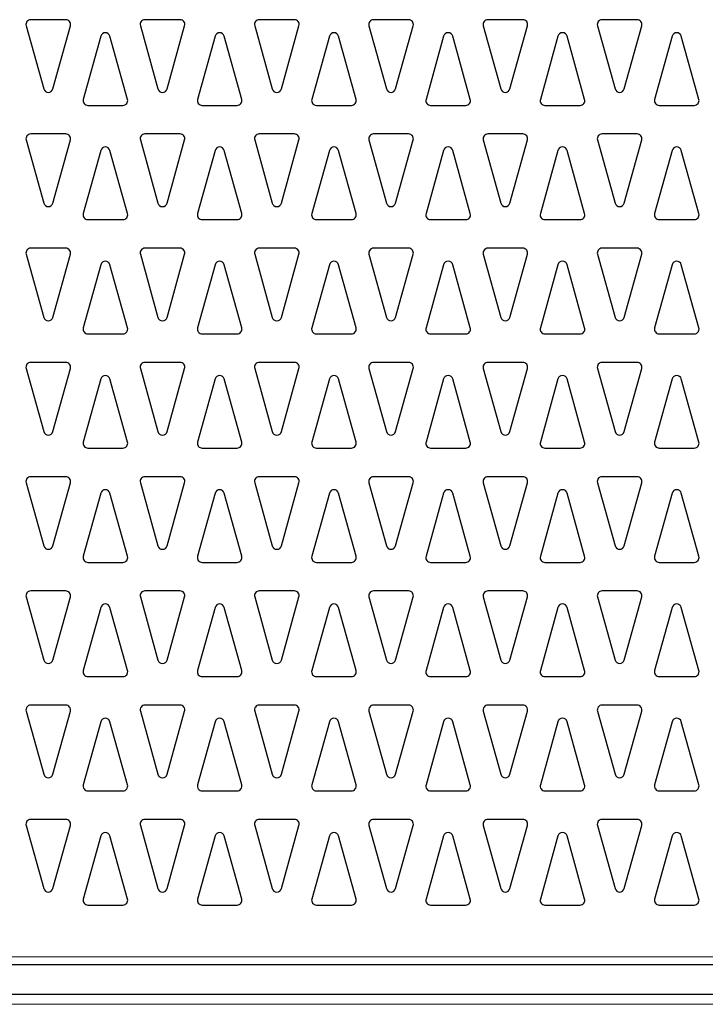
# Model space of a CAD drawing. Units: millimetres. Extents: x 1 to 419, y 2 to 295.
# Drawn here: x 302 to 316, y 132 to 152 of the extents above; entities that cross this region are included whole.
import ezdxf

# ---------------------------------------------------------------- set-up
doc = ezdxf.new("R2010")
doc.units = ezdxf.units.MM

msp = doc.modelspace()

# ---------------------------------------------------------------- linework, layer by layer
at = {"color": 7, "linetype": 'Continuous', "lineweight": 25}
for p, q in [((302.8894, 152.3457), (302.1525, 152.3457)), ((305.2894, 152.3457), (304.5525, 152.3457)), ((307.6894, 152.3457), (306.9525, 152.3457)), ((310.0894, 152.3457), (309.3525, 152.3457)), ((312.4894, 152.3457), (311.7525, 152.3457)), ((314.8894, 152.3457), (314.1525, 152.3457)), ((302.0562, 152.2189), (302.4246, 150.8926)), ((302.6173, 150.8926), (302.9857, 152.2189)), ((304.4562, 152.2189), (304.8246, 150.8926)), ((305.0173, 150.8926), (305.3857, 152.2189)), ((306.8562, 152.2189), (307.2246, 150.8926)), ((307.4173, 150.8926), (307.7857, 152.2189)), ((309.2562, 152.2189), (309.6246, 150.8926)), ((309.8173, 150.8926), (310.1857, 152.2189)), ((311.6562, 152.2189), (312.0246, 150.8926)), ((312.2173, 150.8926), (312.5857, 152.2189)), ((314.0562, 152.2189), (314.4246, 150.8926)), ((314.6173, 150.8926), (314.9857, 152.2189)), ((303.6246, 151.9988), (303.2562, 150.6725)), ((304.1857, 150.6725), (303.8173, 151.9988)), ((306.0246, 151.9988), (305.6562, 150.6725)), ((306.5857, 150.6725), (306.2173, 151.9988)), ((308.4246, 151.9988), (308.0562, 150.6725)), ((308.9857, 150.6725), (308.6173, 151.9988)), ((310.8246, 151.9988), (310.4562, 150.6725)), ((311.3857, 150.6725), (311.0173, 151.9988)), ((313.2246, 151.9988), (312.8562, 150.6725)), ((313.7857, 150.6725), (313.4173, 151.9988)), ((315.6246, 151.9988), (315.2562, 150.6725)), ((316.1857, 150.6725), (315.8173, 151.9988)), ((303.3525, 150.5457), (304.0894, 150.5457)), ((305.7525, 150.5457), (306.4894, 150.5457)), ((308.1525, 150.5457), (308.8894, 150.5457)), ((310.5525, 150.5457), (311.2894, 150.5457)), ((312.9525, 150.5457), (313.6894, 150.5457)), ((315.3525, 150.5457), (316.0894, 150.5457)), ((302.0562, 149.8189), (302.4246, 148.4926)), ((302.8894, 149.9457), (302.1525, 149.9457)), ((302.6173, 148.4926), (302.9857, 149.8189)), ((304.4562, 149.8189), (304.8246, 148.4926)), ((305.2894, 149.9457), (304.5525, 149.9457)), ((305.0173, 148.4926), (305.3857, 149.8189)), ((306.8562, 149.8189), (307.2246, 148.4926)), ((307.6894, 149.9457), (306.9525, 149.9457)), ((307.4173, 148.4926), (307.7857, 149.8189)), ((309.2562, 149.8189), (309.6246, 148.4926)), ((310.0894, 149.9457), (309.3525, 149.9457)), ((309.8173, 148.4926), (310.1857, 149.8189)), ((311.6562, 149.8189), (312.0246, 148.4926)), ((312.4894, 149.9457), (311.7525, 149.9457)), ((312.2173, 148.4926), (312.5857, 149.8189)), ((314.0562, 149.8189), (314.4246, 148.4926)), ((314.8894, 149.9457), (314.1525, 149.9457)), ((314.6173, 148.4926), (314.9857, 149.8189)), ((303.6246, 149.5988), (303.2562, 148.2725)), ((304.1857, 148.2725), (303.8173, 149.5988)), ((306.0246, 149.5988), (305.6562, 148.2725)), ((306.5857, 148.2725), (306.2173, 149.5988)), ((308.4246, 149.5988), (308.0562, 148.2725)), ((308.9857, 148.2725), (308.6173, 149.5988)), ((310.8246, 149.5988), (310.4562, 148.2725)), ((311.3857, 148.2725), (311.0173, 149.5988)), ((313.2246, 149.5988), (312.8562, 148.2725)), ((313.7857, 148.2725), (313.4173, 149.5988)), ((315.6246, 149.5988), (315.2562, 148.2725)), ((316.1857, 148.2725), (315.8173, 149.5988)), ((303.3525, 148.1457), (304.0894, 148.1457)), ((305.7525, 148.1457), (306.4894, 148.1457)), ((308.1525, 148.1457), (308.8894, 148.1457)), ((310.5525, 148.1457), (311.2894, 148.1457)), ((312.9525, 148.1457), (313.6894, 148.1457)), ((315.3525, 148.1457), (316.0894, 148.1457)), ((302.8894, 147.5457), (302.1525, 147.5457)), ((305.2894, 147.5457), (304.5525, 147.5457)), ((307.6894, 147.5457), (306.9525, 147.5457)), ((310.0894, 147.5457), (309.3525, 147.5457)), ((312.4894, 147.5457), (311.7525, 147.5457)), ((314.8894, 147.5457), (314.1525, 147.5457)), ((302.0562, 147.4189), (302.4246, 146.0926)), ((302.6173, 146.0926), (302.9857, 147.4189)), ((304.4562, 147.4189), (304.8246, 146.0926)), ((305.0173, 146.0926), (305.3857, 147.4189)), ((306.8562, 147.4189), (307.2246, 146.0926)), ((307.4173, 146.0926), (307.7857, 147.4189)), ((309.2562, 147.4189), (309.6246, 146.0926)), ((309.8173, 146.0926), (310.1857, 147.4189)), ((311.6562, 147.4189), (312.0246, 146.0926)), ((312.2173, 146.0926), (312.5857, 147.4189)), ((314.0562, 147.4189), (314.4246, 146.0926)), ((314.6173, 146.0926), (314.9857, 147.4189)), ((303.6246, 147.1988), (303.2562, 145.8725)), ((304.1857, 145.8725), (303.8173, 147.1988)), ((306.0246, 147.1988), (305.6562, 145.8725)), ((306.5857, 145.8725), (306.2173, 147.1988)), ((308.4246, 147.1988), (308.0562, 145.8725)), ((308.9857, 145.8725), (308.6173, 147.1988)), ((310.8246, 147.1988), (310.4562, 145.8725)), ((311.3857, 145.8725), (311.0173, 147.1988)), ((313.2246, 147.1988), (312.8562, 145.8725)), ((313.7857, 145.8725), (313.4173, 147.1988)), ((315.6246, 147.1988), (315.2562, 145.8725)), ((316.1857, 145.8725), (315.8173, 147.1988)), ((303.3525, 145.7457), (304.0894, 145.7457)), ((305.7525, 145.7457), (306.4894, 145.7457)), ((308.1525, 145.7457), (308.8894, 145.7457)), ((310.5525, 145.7457), (311.2894, 145.7457)), ((312.9525, 145.7457), (313.6894, 145.7457)), ((315.3525, 145.7457), (316.0894, 145.7457)), ((302.0562, 145.0189), (302.4246, 143.6926)), ((302.8894, 145.1457), (302.1525, 145.1457)), ((302.6173, 143.6926), (302.9857, 145.0189)), ((304.4562, 145.0189), (304.8246, 143.6926)), ((305.2894, 145.1457), (304.5525, 145.1457)), ((305.0173, 143.6926), (305.3857, 145.0189)), ((306.8562, 145.0189), (307.2246, 143.6926)), ((307.6894, 145.1457), (306.9525, 145.1457)), ((307.4173, 143.6926), (307.7857, 145.0189)), ((309.2562, 145.0189), (309.6246, 143.6926)), ((310.0894, 145.1457), (309.3525, 145.1457)), ((309.8173, 143.6926), (310.1857, 145.0189)), ((311.6562, 145.0189), (312.0246, 143.6926)), ((312.4894, 145.1457), (311.7525, 145.1457)), ((312.2173, 143.6926), (312.5857, 145.0189)), ((314.0562, 145.0189), (314.4246, 143.6926)), ((314.8894, 145.1457), (314.1525, 145.1457)), ((314.6173, 143.6926), (314.9857, 145.0189)), ((303.6246, 144.7988), (303.2562, 143.4725)), ((304.1857, 143.4725), (303.8173, 144.7988)), ((306.0246, 144.7988), (305.6562, 143.4725)), ((306.5857, 143.4725), (306.2173, 144.7988)), ((308.4246, 144.7988), (308.0562, 143.4725)), ((308.9857, 143.4725), (308.6173, 144.7988)), ((310.8246, 144.7988), (310.4562, 143.4725)), ((311.3857, 143.4725), (311.0173, 144.7988)), ((313.2246, 144.7988), (312.8562, 143.4725)), ((313.7857, 143.4725), (313.4173, 144.7988)), ((315.6246, 144.7988), (315.2562, 143.4725)), ((316.1857, 143.4725), (315.8173, 144.7988)), ((303.3525, 143.3457), (304.0894, 143.3457)), ((305.7525, 143.3457), (306.4894, 143.3457)), ((308.1525, 143.3457), (308.8894, 143.3457)), ((310.5525, 143.3457), (311.2894, 143.3457)), ((312.9525, 143.3457), (313.6894, 143.3457)), ((315.3525, 143.3457), (316.0894, 143.3457)), ((302.8894, 142.7457), (302.1525, 142.7457)), ((305.2894, 142.7457), (304.5525, 142.7457)), ((307.6894, 142.7457), (306.9525, 142.7457)), ((310.0894, 142.7457), (309.3525, 142.7457)), ((312.4894, 142.7457), (311.7525, 142.7457)), ((314.8894, 142.7457), (314.1525, 142.7457)), ((302.0562, 142.6189), (302.4246, 141.2926)), ((302.6173, 141.2926), (302.9857, 142.6189)), ((304.4562, 142.6189), (304.8246, 141.2926)), ((305.0173, 141.2926), (305.3857, 142.6189)), ((306.8562, 142.6189), (307.2246, 141.2926)), ((307.4173, 141.2926), (307.7857, 142.6189)), ((309.2562, 142.6189), (309.6246, 141.2926)), ((309.8173, 141.2926), (310.1857, 142.6189)), ((311.6562, 142.6189), (312.0246, 141.2926)), ((312.2173, 141.2926), (312.5857, 142.6189)), ((314.0562, 142.6189), (314.4246, 141.2926)), ((314.6173, 141.2926), (314.9857, 142.6189)), ((303.6246, 142.3988), (303.2562, 141.0725)), ((304.1857, 141.0725), (303.8173, 142.3988)), ((306.0246, 142.3988), (305.6562, 141.0725)), ((306.5857, 141.0725), (306.2173, 142.3988)), ((308.4246, 142.3988), (308.0562, 141.0725)), ((308.9857, 141.0725), (308.6173, 142.3988)), ((310.8246, 142.3988), (310.4562, 141.0725)), ((311.3857, 141.0725), (311.0173, 142.3988)), ((313.2246, 142.3988), (312.8562, 141.0725)), ((313.7857, 141.0725), (313.4173, 142.3988)), ((315.6246, 142.3988), (315.2562, 141.0725)), ((316.1857, 141.0725), (315.8173, 142.3988)), ((303.3525, 140.9457), (304.0894, 140.9457)), ((305.7525, 140.9457), (306.4894, 140.9457)), ((308.1525, 140.9457), (308.8894, 140.9457)), ((310.5525, 140.9457), (311.2894, 140.9457)), ((312.9525, 140.9457), (313.6894, 140.9457)), ((315.3525, 140.9457), (316.0894, 140.9457)), ((302.8894, 140.3457), (302.1525, 140.3457)), ((305.2894, 140.3457), (304.5525, 140.3457)), ((307.6894, 140.3457), (306.9525, 140.3457)), ((310.0894, 140.3457), (309.3525, 140.3457)), ((312.4894, 140.3457), (311.7525, 140.3457)), ((314.8894, 140.3457), (314.1525, 140.3457)), ((302.0562, 140.2189), (302.4246, 138.8926)), ((302.6173, 138.8926), (302.9857, 140.2189)), ((304.4562, 140.2189), (304.8246, 138.8926)), ((305.0173, 138.8926), (305.3857, 140.2189)), ((306.8562, 140.2189), (307.2246, 138.8926)), ((307.4173, 138.8926), (307.7857, 140.2189)), ((309.2562, 140.2189), (309.6246, 138.8926)), ((309.8173, 138.8926), (310.1857, 140.2189)), ((311.6562, 140.2189), (312.0246, 138.8926)), ((312.2173, 138.8926), (312.5857, 140.2189)), ((314.0562, 140.2189), (314.4246, 138.8926)), ((314.6173, 138.8926), (314.9857, 140.2189)), ((303.6246, 139.9988), (303.2562, 138.6725)), ((304.1857, 138.6725), (303.8173, 139.9988)), ((306.0246, 139.9988), (305.6562, 138.6725)), ((306.5857, 138.6725), (306.2173, 139.9988)), ((308.4246, 139.9988), (308.0562, 138.6725)), ((308.9857, 138.6725), (308.6173, 139.9988)), ((310.8246, 139.9988), (310.4562, 138.6725)), ((311.3857, 138.6725), (311.0173, 139.9988)), ((313.2246, 139.9988), (312.8562, 138.6725)), ((313.7857, 138.6725), (313.4173, 139.9988)), ((315.6246, 139.9988), (315.2562, 138.6725)), ((316.1857, 138.6725), (315.8173, 139.9988)), ((303.3525, 138.5457), (304.0894, 138.5457)), ((305.7525, 138.5457), (306.4894, 138.5457)), ((308.1525, 138.5457), (308.8894, 138.5457)), ((310.5525, 138.5457), (311.2894, 138.5457)), ((312.9525, 138.5457), (313.6894, 138.5457)), ((315.3525, 138.5457), (316.0894, 138.5457)), ((302.0562, 137.8189), (302.4246, 136.4926)), ((302.8894, 137.9457), (302.1525, 137.9457)), ((302.6173, 136.4926), (302.9857, 137.8189)), ((304.4562, 137.8189), (304.8246, 136.4926)), ((305.2894, 137.9457), (304.5525, 137.9457)), ((305.0173, 136.4926), (305.3857, 137.8189)), ((306.8562, 137.8189), (307.2246, 136.4926)), ((307.6894, 137.9457), (306.9525, 137.9457)), ((307.4173, 136.4926), (307.7857, 137.8189)), ((309.2562, 137.8189), (309.6246, 136.4926)), ((310.0894, 137.9457), (309.3525, 137.9457)), ((309.8173, 136.4926), (310.1857, 137.8189)), ((311.6562, 137.8189), (312.0246, 136.4926)), ((312.4894, 137.9457), (311.7525, 137.9457)), ((312.2173, 136.4926), (312.5857, 137.8189)), ((314.0562, 137.8189), (314.4246, 136.4926)), ((314.8894, 137.9457), (314.1525, 137.9457)), ((314.6173, 136.4926), (314.9857, 137.8189)), ((303.6246, 137.5988), (303.2562, 136.2725)), ((304.1857, 136.2725), (303.8173, 137.5988)), ((306.0246, 137.5988), (305.6562, 136.2725)), ((306.5857, 136.2725), (306.2173, 137.5988)), ((308.4246, 137.5988), (308.0562, 136.2725)), ((308.9857, 136.2725), (308.6173, 137.5988)), ((310.8246, 137.5988), (310.4562, 136.2725)), ((311.3857, 136.2725), (311.0173, 137.5988)), ((313.2246, 137.5988), (312.8562, 136.2725)), ((313.7857, 136.2725), (313.4173, 137.5988)), ((315.6246, 137.5988), (315.2562, 136.2725)), ((316.1857, 136.2725), (315.8173, 137.5988)), ((303.3525, 136.1457), (304.0894, 136.1457)), ((305.7525, 136.1457), (306.4894, 136.1457)), ((308.1525, 136.1457), (308.8894, 136.1457)), ((310.5525, 136.1457), (311.2894, 136.1457)), ((312.9525, 136.1457), (313.6894, 136.1457)), ((315.3525, 136.1457), (316.0894, 136.1457)), ((302.8894, 135.5457), (302.1525, 135.5457)), ((305.2894, 135.5457), (304.5525, 135.5457)), ((307.6894, 135.5457), (306.9525, 135.5457)), ((310.0894, 135.5457), (309.3525, 135.5457)), ((312.4894, 135.5457), (311.7525, 135.5457)), ((314.8894, 135.5457), (314.1525, 135.5457)), ((302.0562, 135.4189), (302.4246, 134.0926)), ((302.6173, 134.0926), (302.9857, 135.4189)), ((304.4562, 135.4189), (304.8246, 134.0926)), ((305.0173, 134.0926), (305.3857, 135.4189)), ((306.8562, 135.4189), (307.2246, 134.0926)), ((307.4173, 134.0926), (307.7857, 135.4189)), ((309.2562, 135.4189), (309.6246, 134.0926)), ((309.8173, 134.0926), (310.1857, 135.4189)), ((311.6562, 135.4189), (312.0246, 134.0926)), ((312.2173, 134.0926), (312.5857, 135.4189)), ((314.0562, 135.4189), (314.4246, 134.0926)), ((314.6173, 134.0926), (314.9857, 135.4189)), ((303.6246, 135.1988), (303.2562, 133.8725)), ((304.1857, 133.8725), (303.8173, 135.1988)), ((306.0246, 135.1988), (305.6562, 133.8725)), ((306.5857, 133.8725), (306.2173, 135.1988)), ((308.4246, 135.1988), (308.0562, 133.8725)), ((308.9857, 133.8725), (308.6173, 135.1988)), ((310.8246, 135.1988), (310.4562, 133.8725)), ((311.3857, 133.8725), (311.0173, 135.1988)), ((313.2246, 135.1988), (312.8562, 133.8725)), ((313.7857, 133.8725), (313.4173, 135.1988)), ((315.6246, 135.1988), (315.2562, 133.8725)), ((316.1857, 133.8725), (315.8173, 135.1988)), ((303.3525, 133.7457), (304.0894, 133.7457)), ((305.7525, 133.7457), (306.4894, 133.7457)), ((308.1525, 133.7457), (308.8894, 133.7457)), ((310.5525, 133.7457), (311.2894, 133.7457)), ((312.9525, 133.7457), (313.6894, 133.7457)), ((315.3525, 133.7457), (316.0894, 133.7457)), ((292.2217, 132.4957), (328.4202, 132.4957)), ((386.021, 131.8652), (291.221, 131.8652))]:
    msp.add_line(p, q, dxfattribs=at)
at = {"color": 8, "linetype": 'Continuous', "lineweight": 18}
for p, q in [((292.231, 132.6557), (328.411, 132.6557)), ((386.021, 131.6613), (291.221, 131.6613))]:
    msp.add_line(p, q, dxfattribs=at)
at = {"color": 7, "linetype": 'Continuous', "lineweight": 25}
for centre, start, end in [((302.1525, 152.2457), 90, 195.52411), ((302.8894, 152.2457), 344.47589, 90), ((304.5525, 152.2457), 90, 195.52411), ((305.2894, 152.2457), 344.47589, 90), ((306.9525, 152.2457), 90, 195.52411), ((307.6894, 152.2457), 344.47589, 90), ((309.3525, 152.2457), 90, 195.52411), ((310.0894, 152.2457), 344.47589, 90), ((311.7525, 152.2457), 90, 195.52411), ((312.4894, 152.2457), 344.47589, 90), ((314.1525, 152.2457), 90, 195.52411), ((314.8894, 152.2457), 344.47589, 90), ((303.721, 151.9721), 15.52411, 164.47589), ((306.121, 151.9721), 15.52411, 164.47589), ((308.521, 151.9721), 15.52411, 164.47589), ((310.921, 151.9721), 15.52411, 164.47589), ((313.321, 151.9721), 15.52411, 164.47589), ((315.721, 151.9721), 15.52411, 164.47589), ((302.521, 150.9193), 195.52411, 344.47589), ((304.921, 150.9193), 195.52411, 344.47589), ((307.321, 150.9193), 195.52411, 344.47589), ((309.721, 150.9193), 195.52411, 344.47589), ((312.121, 150.9193), 195.52411, 344.47589), ((314.521, 150.9193), 195.52411, 344.47589), ((303.3525, 150.6457), 164.47589, 270), ((304.0894, 150.6457), 270, 15.52411), ((305.7525, 150.6457), 164.47589, 270), ((306.4894, 150.6457), 270, 15.52411), ((308.1525, 150.6457), 164.47589, 270), ((308.8894, 150.6457), 270, 15.52411), ((310.5525, 150.6457), 164.47589, 270), ((311.2894, 150.6457), 270, 15.52411), ((312.9525, 150.6457), 164.47589, 270), ((313.6894, 150.6457), 270, 15.52411), ((315.3525, 150.6457), 164.47589, 270), ((316.0894, 150.6457), 270, 15.52411), ((302.1525, 149.8457), 90, 195.52411), ((302.8894, 149.8457), 344.47589, 90), ((304.5525, 149.8457), 90, 195.52411), ((305.2894, 149.8457), 344.47589, 90), ((306.9525, 149.8457), 90, 195.52411), ((307.6894, 149.8457), 344.47589, 90), ((309.3525, 149.8457), 90, 195.52411), ((310.0894, 149.8457), 344.47589, 90), ((311.7525, 149.8457), 90, 195.52411), ((312.4894, 149.8457), 344.47589, 90), ((314.1525, 149.8457), 90, 195.52411), ((314.8894, 149.8457), 344.47589, 90), ((303.721, 149.5721), 15.52411, 164.47589), ((306.121, 149.5721), 15.52411, 164.47589), ((308.521, 149.5721), 15.52411, 164.47589), ((310.921, 149.5721), 15.52411, 164.47589), ((313.321, 149.5721), 15.52411, 164.47589), ((315.721, 149.5721), 15.52411, 164.47589), ((302.521, 148.5193), 195.52411, 344.47589), ((304.921, 148.5193), 195.52411, 344.47589), ((307.321, 148.5193), 195.52411, 344.47589), ((309.721, 148.5193), 195.52411, 344.47589), ((312.121, 148.5193), 195.52411, 344.47589), ((314.521, 148.5193), 195.52411, 344.47589), ((303.3525, 148.2457), 164.47589, 270), ((304.0894, 148.2457), 270, 15.52411), ((305.7525, 148.2457), 164.47589, 270), ((306.4894, 148.2457), 270, 15.52411), ((308.1525, 148.2457), 164.47589, 270), ((308.8894, 148.2457), 270, 15.52411), ((310.5525, 148.2457), 164.47589, 270), ((311.2894, 148.2457), 270, 15.52411), ((312.9525, 148.2457), 164.47589, 270), ((313.6894, 148.2457), 270, 15.52411), ((315.3525, 148.2457), 164.47589, 270), ((316.0894, 148.2457), 270, 15.52411), ((302.1525, 147.4457), 90, 195.52411), ((302.8894, 147.4457), 344.47589, 90), ((304.5525, 147.4457), 90, 195.52411), ((305.2894, 147.4457), 344.47589, 90), ((306.9525, 147.4457), 90, 195.52411), ((307.6894, 147.4457), 344.47589, 90), ((309.3525, 147.4457), 90, 195.52411), ((310.0894, 147.4457), 344.47589, 90), ((311.7525, 147.4457), 90, 195.52411), ((312.4894, 147.4457), 344.47589, 90), ((314.1525, 147.4457), 90, 195.52411), ((314.8894, 147.4457), 344.47589, 90), ((303.721, 147.1721), 15.52411, 164.47589), ((306.121, 147.1721), 15.52411, 164.47589), ((308.521, 147.1721), 15.52411, 164.47589), ((310.921, 147.1721), 15.52411, 164.47589), ((313.321, 147.1721), 15.52411, 164.47589), ((315.721, 147.1721), 15.52411, 164.47589), ((302.521, 146.1193), 195.52411, 344.47589), ((304.921, 146.1193), 195.52411, 344.47589), ((307.321, 146.1193), 195.52411, 344.47589), ((309.721, 146.1193), 195.52411, 344.47589), ((312.121, 146.1193), 195.52411, 344.47589), ((314.521, 146.1193), 195.52411, 344.47589), ((303.3525, 145.8457), 164.47589, 270), ((304.0894, 145.8457), 270, 15.52411), ((305.7525, 145.8457), 164.47589, 270), ((306.4894, 145.8457), 270, 15.52411), ((308.1525, 145.8457), 164.47589, 270), ((308.8894, 145.8457), 270, 15.52411), ((310.5525, 145.8457), 164.47589, 270), ((311.2894, 145.8457), 270, 15.52411), ((312.9525, 145.8457), 164.47589, 270), ((313.6894, 145.8457), 270, 15.52411), ((315.3525, 145.8457), 164.47589, 270), ((316.0894, 145.8457), 270, 15.52411), ((302.1525, 145.0457), 90, 195.52411), ((302.8894, 145.0457), 344.47589, 90), ((304.5525, 145.0457), 90, 195.52411), ((305.2894, 145.0457), 344.47589, 90), ((306.9525, 145.0457), 90, 195.52411), ((307.6894, 145.0457), 344.47589, 90), ((309.3525, 145.0457), 90, 195.52411), ((310.0894, 145.0457), 344.47589, 90), ((311.7525, 145.0457), 90, 195.52411), ((312.4894, 145.0457), 344.47589, 90), ((314.1525, 145.0457), 90, 195.52411), ((314.8894, 145.0457), 344.47589, 90), ((303.721, 144.7721), 15.52411, 164.47589), ((306.121, 144.7721), 15.52411, 164.47589), ((308.521, 144.7721), 15.52411, 164.47589), ((310.921, 144.7721), 15.52411, 164.47589), ((313.321, 144.7721), 15.52411, 164.47589), ((315.721, 144.7721), 15.52411, 164.47589), ((302.521, 143.7193), 195.52411, 344.47589), ((304.921, 143.7193), 195.52411, 344.47589), ((307.321, 143.7193), 195.52411, 344.47589), ((309.721, 143.7193), 195.52411, 344.47589), ((312.121, 143.7193), 195.52411, 344.47589), ((314.521, 143.7193), 195.52411, 344.47589), ((303.3525, 143.4457), 164.47589, 270), ((304.0894, 143.4457), 270, 15.52411), ((305.7525, 143.4457), 164.47589, 270), ((306.4894, 143.4457), 270, 15.52411), ((308.1525, 143.4457), 164.47589, 270), ((308.8894, 143.4457), 270, 15.52411), ((310.5525, 143.4457), 164.47589, 270), ((311.2894, 143.4457), 270, 15.52411), ((312.9525, 143.4457), 164.47589, 270), ((313.6894, 143.4457), 270, 15.52411), ((315.3525, 143.4457), 164.47589, 270), ((316.0894, 143.4457), 270, 15.52411), ((302.1525, 142.6457), 90, 195.52411), ((302.8894, 142.6457), 344.47589, 90), ((304.5525, 142.6457), 90, 195.52411), ((305.2894, 142.6457), 344.47589, 90), ((306.9525, 142.6457), 90, 195.52411), ((307.6894, 142.6457), 344.47589, 90), ((309.3525, 142.6457), 90, 195.52411), ((310.0894, 142.6457), 344.47589, 90), ((311.7525, 142.6457), 90, 195.52411), ((312.4894, 142.6457), 344.47589, 90), ((314.1525, 142.6457), 90, 195.52411), ((314.8894, 142.6457), 344.47589, 90), ((303.721, 142.3721), 15.52411, 164.47589), ((306.121, 142.3721), 15.52411, 164.47589), ((308.521, 142.3721), 15.52411, 164.47589), ((310.921, 142.3721), 15.52411, 164.47589), ((313.321, 142.3721), 15.52411, 164.47589), ((315.721, 142.3721), 15.52411, 164.47589), ((302.521, 141.3193), 195.52411, 344.47589), ((304.921, 141.3193), 195.52411, 344.47589), ((307.321, 141.3193), 195.52411, 344.47589), ((309.721, 141.3193), 195.52411, 344.47589), ((312.121, 141.3193), 195.52411, 344.47589), ((314.521, 141.3193), 195.52411, 344.47589), ((303.3525, 141.0457), 164.47589, 270), ((304.0894, 141.0457), 270, 15.52411), ((305.7525, 141.0457), 164.47589, 270), ((306.4894, 141.0457), 270, 15.52411), ((308.1525, 141.0457), 164.47589, 270), ((308.8894, 141.0457), 270, 15.52411), ((310.5525, 141.0457), 164.47589, 270), ((311.2894, 141.0457), 270, 15.52411), ((312.9525, 141.0457), 164.47589, 270), ((313.6894, 141.0457), 270, 15.52411), ((315.3525, 141.0457), 164.47589, 270), ((316.0894, 141.0457), 270, 15.52411), ((302.1525, 140.2457), 90, 195.52411), ((302.8894, 140.2457), 344.47589, 90), ((304.5525, 140.2457), 90, 195.52411), ((305.2894, 140.2457), 344.47589, 90), ((306.9525, 140.2457), 90, 195.52411), ((307.6894, 140.2457), 344.47589, 90), ((309.3525, 140.2457), 90, 195.52411), ((310.0894, 140.2457), 344.47589, 90), ((311.7525, 140.2457), 90, 195.52411), ((312.4894, 140.2457), 344.47589, 90), ((314.1525, 140.2457), 90, 195.52411), ((314.8894, 140.2457), 344.47589, 90), ((303.721, 139.9721), 15.52411, 164.47589), ((306.121, 139.9721), 15.52411, 164.47589), ((308.521, 139.9721), 15.52411, 164.47589), ((310.921, 139.9721), 15.52411, 164.47589), ((313.321, 139.9721), 15.52411, 164.47589), ((315.721, 139.9721), 15.52411, 164.47589), ((302.521, 138.9193), 195.52411, 344.47589), ((304.921, 138.9193), 195.52411, 344.47589), ((307.321, 138.9193), 195.52411, 344.47589), ((309.721, 138.9193), 195.52411, 344.47589), ((312.121, 138.9193), 195.52411, 344.47589), ((314.521, 138.9193), 195.52411, 344.47589), ((303.3525, 138.6457), 164.47589, 270), ((304.0894, 138.6457), 270, 15.52411), ((305.7525, 138.6457), 164.47589, 270), ((306.4894, 138.6457), 270, 15.52411), ((308.1525, 138.6457), 164.47589, 270), ((308.8894, 138.6457), 270, 15.52411), ((310.5525, 138.6457), 164.47589, 270), ((311.2894, 138.6457), 270, 15.52411), ((312.9525, 138.6457), 164.47589, 270), ((313.6894, 138.6457), 270, 15.52411), ((315.3525, 138.6457), 164.47589, 270), ((316.0894, 138.6457), 270, 15.52411), ((302.1525, 137.8457), 90, 195.52411), ((302.8894, 137.8457), 344.47589, 90), ((304.5525, 137.8457), 90, 195.52411), ((305.2894, 137.8457), 344.47589, 90), ((306.9525, 137.8457), 90, 195.52411), ((307.6894, 137.8457), 344.47589, 90), ((309.3525, 137.8457), 90, 195.52411), ((310.0894, 137.8457), 344.47589, 90), ((311.7525, 137.8457), 90, 195.52411), ((312.4894, 137.8457), 344.47589, 90), ((314.1525, 137.8457), 90, 195.52411), ((314.8894, 137.8457), 344.47589, 90), ((303.721, 137.5721), 15.52411, 164.47589), ((306.121, 137.5721), 15.52411, 164.47589), ((308.521, 137.5721), 15.52411, 164.47589), ((310.921, 137.5721), 15.52411, 164.47589), ((313.321, 137.5721), 15.52411, 164.47589), ((315.721, 137.5721), 15.52411, 164.47589), ((302.521, 136.5193), 195.52411, 344.47589), ((304.921, 136.5193), 195.52411, 344.47589), ((307.321, 136.5193), 195.52411, 344.47589), ((309.721, 136.5193), 195.52411, 344.47589), ((312.121, 136.5193), 195.52411, 344.47589), ((314.521, 136.5193), 195.52411, 344.47589), ((303.3525, 136.2457), 164.47589, 270), ((304.0894, 136.2457), 270, 15.52411), ((305.7525, 136.2457), 164.47589, 270), ((306.4894, 136.2457), 270, 15.52411), ((308.1525, 136.2457), 164.47589, 270), ((308.8894, 136.2457), 270, 15.52411), ((310.5525, 136.2457), 164.47589, 270), ((311.2894, 136.2457), 270, 15.52411), ((312.9525, 136.2457), 164.47589, 270), ((313.6894, 136.2457), 270, 15.52411), ((315.3525, 136.2457), 164.47589, 270), ((316.0894, 136.2457), 270, 15.52411), ((302.1525, 135.4457), 90, 195.52411), ((302.8894, 135.4457), 344.47589, 90), ((304.5525, 135.4457), 90, 195.52411), ((305.2894, 135.4457), 344.47589, 90), ((306.9525, 135.4457), 90, 195.52411), ((307.6894, 135.4457), 344.47589, 90), ((309.3525, 135.4457), 90, 195.52411), ((310.0894, 135.4457), 344.47589, 90), ((311.7525, 135.4457), 90, 195.52411), ((312.4894, 135.4457), 344.47589, 90), ((314.1525, 135.4457), 90, 195.52411), ((314.8894, 135.4457), 344.47589, 90), ((303.721, 135.1721), 15.52411, 164.47589), ((306.121, 135.1721), 15.52411, 164.47589), ((308.521, 135.1721), 15.52411, 164.47589), ((310.921, 135.1721), 15.52411, 164.47589), ((313.321, 135.1721), 15.52411, 164.47589), ((315.721, 135.1721), 15.52411, 164.47589), ((302.521, 134.1193), 195.52411, 344.47589), ((304.921, 134.1193), 195.52411, 344.47589), ((307.321, 134.1193), 195.52411, 344.47589), ((309.721, 134.1193), 195.52411, 344.47589), ((312.121, 134.1193), 195.52411, 344.47589), ((314.521, 134.1193), 195.52411, 344.47589), ((303.3525, 133.8457), 164.47589, 270), ((304.0894, 133.8457), 270, 15.52411), ((305.7525, 133.8457), 164.47589, 270), ((306.4894, 133.8457), 270, 15.52411), ((308.1525, 133.8457), 164.47589, 270), ((308.8894, 133.8457), 270, 15.52411), ((310.5525, 133.8457), 164.47589, 270), ((311.2894, 133.8457), 270, 15.52411), ((312.9525, 133.8457), 164.47589, 270), ((313.6894, 133.8457), 270, 15.52411), ((315.3525, 133.8457), 164.47589, 270), ((316.0894, 133.8457), 270, 15.52411)]:
    msp.add_arc(centre, 0.1, start, end, dxfattribs=at)

doc.saveas('drawing.dxf')
